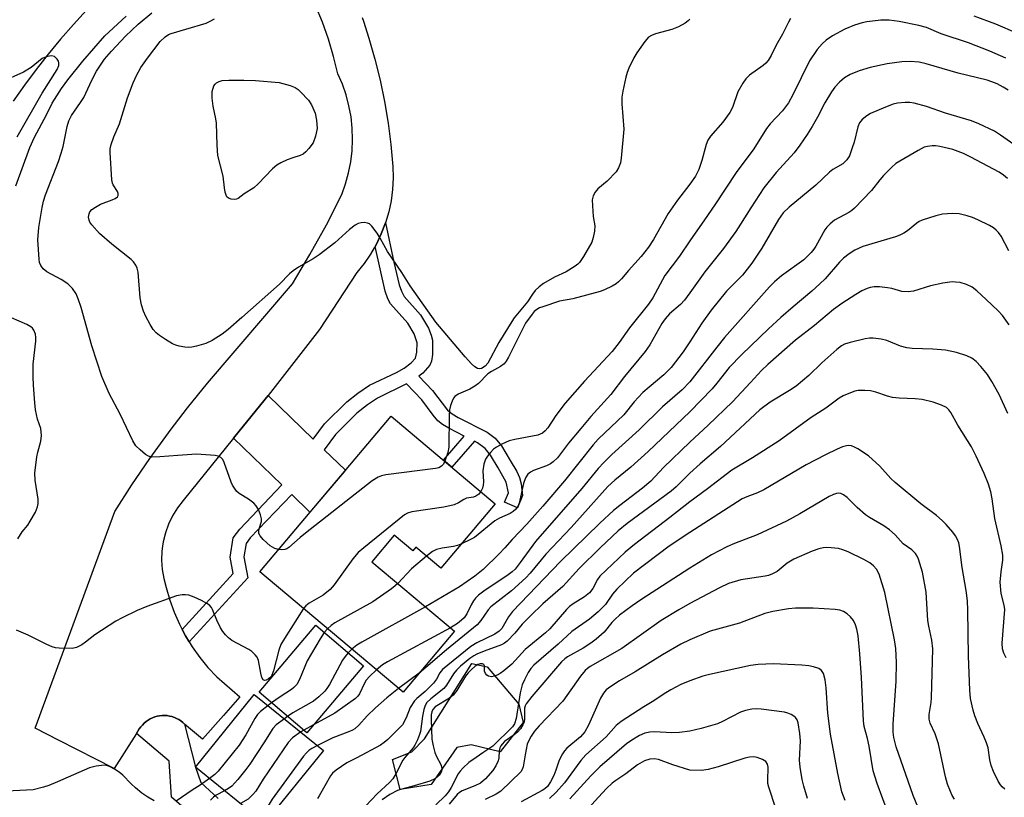
# Model space of a CAD drawing. Units: inches. Extents: x 1219766 to 1225766, y 517457 to 521458.
# Drawn here: x 1220833 to 1221078, y 518499 to 518693 of the extents above; entities that cross this region are included whole.
import ezdxf

# ---------------------------------------------------------------- set-up
doc = ezdxf.new("R2010")
doc.units = ezdxf.units.IN
doc.header["$MEASUREMENT"] = 0
for name, color, linetype in [('BLDG-Footprint', 5, 'Continuous'), ('CULTRL-Pad', 6, 'Continuous'), ('TRANS-Non Street Sidewalk', 7, 'Continuous'), ('TRANS-Road', 130, 'Continuous'), ('Undefined', 1, 'Continuous')]:
    doc.layers.add(name, color=color, linetype=linetype)

msp = doc.modelspace()

# ---------------------------------------------------------------- linework, layer by layer
at = {"layer": 'BLDG-Footprint'}
for points, elevation in [([(1220951.48, 518572.21), (1220937.95, 518556.15), (1220931.72, 518561.4), (1220930.95, 518560.49), (1220926.37, 518564.35), (1220920.8, 518557.74), (1220941.37, 518540.41), (1220928.56, 518525.22), (1220892.89, 518555.27), (1220925.56, 518594.05)], 315.48), ([(1220918.73, 518531.81), (1220904.57, 518515.12), (1220892.67, 518525.22), (1220906.83, 518541.91)], 314.07), ([(1220908.72, 518510.76), (1220894.05, 518492.65), (1220876.82, 518506.6), (1220891.5, 518524.71)], 312.02)]:
    msp.add_lwpolyline(points, close=True, dxfattribs=dict(at, elevation=elevation))
at = {"layer": 'CULTRL-Pad'}
msp.add_lwpolyline([(1220958.45, 518517.73), (1220952.73, 518510.43), (1220945.55, 518512.17), (1220941.91, 518511.43), (1220935.52, 518502.28), (1220927.85, 518500.97), (1220925.89, 518508.46), (1220930.76, 518510.42), (1220933.91, 518513.63), (1220945.7, 518532.36), (1220949.53, 518531.59), (1220957.4, 518522.27)], close=True, dxfattribs=at)
at = {"layer": 'TRANS-Non Street Sidewalk'}
msp.add_lwpolyline([(1220875.26, 518537.79), (1220874.33, 518539.31), (1220873.5, 518540.9), (1220886.23, 518554.81), (1220885.47, 518558.89), (1220886.24, 518563.69), (1220887.86, 518565.86), (1220898.37, 518576.88), (1220886.33, 518588.53), (1220894.18, 518598.21), (1220894.94, 518599.18), (1220906.17, 518588.31), (1220908.97, 518592.11), (1220914.54, 518597.61), (1220917.28, 518599.77), (1220920.22, 518601.76), (1220926.94, 518604.9), (1220928.86, 518605.95), (1220930.53, 518607.27), (1220931.61, 518608.5), (1220932.01, 518609.98), (1220932.03, 518612.31), (1220931.28, 518614.49), (1220929.7, 518617.15), (1220925.42, 518621.96), (1220924.76, 518623.23), (1220924.09, 518625.12), (1220921.57, 518636.28), (1220921.91, 518636.87), (1220923.13, 518639.46), (1220924.15, 518642.14), (1220926.26, 518632.39), (1220927.6, 518626.71), (1220928.15, 518625.12), (1220928.8, 518623.84), (1220932.88, 518619.26), (1220934.87, 518615.9), (1220935.59, 518614.19), (1220935.9, 518612.97), (1220935.92, 518609.37), (1220935.62, 518607.72), (1220935.2, 518606.69), (1220933.49, 518604.73), (1220932.46, 518603.94), (1220935.86, 518600.38), (1220939.58, 518595.53), (1220940.76, 518594.59), (1220942.27, 518593.68), (1220949.53, 518590.03), (1220951.5, 518588.57), (1220953.04, 518586.58), (1220955.23, 518582.95), (1220956.89, 518580.22), (1220957.59, 518578.75), (1220957.96, 518577.17), (1220958.32, 518574.22), (1220957.06, 518571.21), (1220953.83, 518572.55), (1220954.82, 518574.92), (1220954.24, 518577.59), (1220952.25, 518581.13), (1220950.31, 518584.31), (1220949.04, 518585.96), (1220947.11, 518587.4), (1220946.33, 518587.79), (1220940.73, 518581.27), (1220938.62, 518583.04), (1220943.8, 518589.06), (1220939.91, 518591.02), (1220938.41, 518591.92), (1220937.23, 518592.85), (1220936.02, 518594.25), (1220933.19, 518598.1), (1220929.44, 518602.04), (1220922.18, 518598.51), (1220919.66, 518596.81), (1220917, 518594.73), (1220911.72, 518589.48), (1220908.91, 518585.66), (1220914.19, 518580.55), (1220905.37, 518570.09), (1220900.81, 518574.52), (1220890.46, 518563.66), (1220889.46, 518562.33), (1220888.92, 518558.93), (1220889.88, 518553.76)], close=True, dxfattribs=at)
msp.add_lwpolyline([(1220874, 518496.38), (1220870.88, 518499.06), (1220870.31, 518508.04), (1220862.16, 518514.97), (1220862.86, 518516.09), (1220863.22, 518516.6), (1220863.62, 518517.07), (1220864.05, 518517.51), (1220864.53, 518517.92), (1220865.03, 518518.28), (1220865.57, 518518.59), (1220866.13, 518518.86), (1220866.71, 518519.08), (1220867.31, 518519.25), (1220867.92, 518519.37), (1220868.54, 518519.43), (1220869.15, 518519.44), (1220869.77, 518519.4), (1220870.39, 518519.31), (1220870.99, 518519.16), (1220871.58, 518518.96), (1220872.15, 518518.71), (1220872.7, 518518.42), (1220873.22, 518518.08), (1220873.7, 518517.69), (1220874.15, 518517.31), (1220876.82, 518506.6), (1220878.17, 518502.71), (1220882.51, 518498.78)], dxfattribs=at)
at = {"layer": 'TRANS-Road'}
for points in [[(1220918.35, 518693.35), (1220918.67, 518692.38), (1220920.05, 518688.2), (1220921.55, 518682.98), (1220922.85, 518677.71), (1220923.95, 518672.39), (1220924.84, 518667.03), (1220925.53, 518661.65), (1220926.01, 518656.24), (1220926.08, 518653.38), (1220925.93, 518650.52), (1220925.56, 518647.68), (1220924.97, 518644.88), (1220924.15, 518642.14), (1220923.13, 518639.46), (1220921.91, 518636.87), (1220921.57, 518636.28), (1220921.36, 518635.92), (1220920.48, 518634.39), (1220918.87, 518632.03), (1220917.07, 518629.8), (1220907.77, 518615.6), (1220894.94, 518599.18), (1220894.18, 518598.21), (1220886.33, 518588.53), (1220873.74, 518572.99), (1220872.33, 518571.16), (1220871.12, 518569.2), (1220870.12, 518567.12), (1220869.34, 518564.95), (1220868.79, 518562.71), (1220868.64, 518561.64), (1220868.47, 518560.42), (1220868.39, 518558.12), (1220868.55, 518555.82), (1220868.94, 518553.54), (1220869.57, 518551.32), (1220870.45, 518548.2), (1220871.54, 518545.15), (1220872.83, 518542.18), (1220873.5, 518540.9), (1220874.33, 518539.31), (1220875.26, 518537.79), (1220876.02, 518536.54), (1220877.9, 518533.9), (1220879.96, 518531.4), (1220882.18, 518529.04), (1220887.87, 518524.09), (1220883.8, 518519.44), (1220878.61, 518513.51), (1220874.15, 518517.31), (1220873.7, 518517.69), (1220873.22, 518518.08), (1220872.7, 518518.42), (1220872.15, 518518.71), (1220871.58, 518518.96), (1220870.99, 518519.16), (1220870.39, 518519.31), (1220869.77, 518519.4), (1220869.15, 518519.44), (1220868.54, 518519.43), (1220867.92, 518519.37), (1220867.31, 518519.25), (1220866.71, 518519.08), (1220866.13, 518518.86), (1220865.57, 518518.59), (1220865.03, 518518.28), (1220864.53, 518517.92), (1220864.05, 518517.51), (1220863.62, 518517.07), (1220863.22, 518516.6), (1220862.86, 518516.09), (1220862.16, 518514.97), (1220856.63, 518506.25), (1220842.93, 518513.24), (1220836.88, 518516.32), (1220856.72, 518570.3), (1220861, 518576.93), (1220865.46, 518583.45), (1220870.09, 518589.85), (1220870.55, 518590.44), (1220874.89, 518596.11), (1220879.86, 518602.25), (1220901.04, 518626.98), (1220905.36, 518634.27), (1220909.45, 518641.7), (1220913.28, 518649.26), (1220914.24, 518651.9), (1220914.99, 518654.61), (1220915.53, 518657.36), (1220915.87, 518660.15), (1220915.99, 518662.96), (1220915.9, 518665.77), (1220915.59, 518668.56), (1220915.08, 518671.32), (1220914.36, 518674.03), (1220913.43, 518676.68), (1220912.3, 518679.26), (1220911.22, 518683.62), (1220909.94, 518687.93), (1220908.46, 518692.17), (1220906.77, 518696.34)], [(1220849.72, 518695.17), (1220846.43, 518691.59), (1220843.23, 518687.93), (1220840.14, 518684.18), (1220837.14, 518680.35), (1220834.24, 518676.44), (1220831.45, 518672.46)]]:
    msp.add_lwpolyline(points, dxfattribs=at)
at = {"layer": 'Undefined'}
for p, q in [((1220909.75, 518541.07, 314), (1220908.92, 518540.13, 314)), ((1220915.83, 518535.94, 312), (1220914.91, 518535.05, 312)), ((1220932.58, 518529.98, 308), (1220927.41, 518526.19, 308)), ((1220895.79, 518522.58, 314), (1220894.94, 518521.93, 314)), ((1220899.76, 518519.21, 312), (1220898.98, 518518.65, 312)), ((1220906.25, 518517.11, 310), (1220903.8, 518515.78, 310)), ((1220903.8, 518515.78, 310), (1220903.06, 518515.35, 310))]:
    msp.add_line(p, q, dxfattribs=at)
for points, elevation in [([(1220832.14, 518651.41), (1220835.56, 518660.95), (1220836.73, 518663.49), (1220839.77, 518669.06), (1220841.19, 518672.02), (1220843.48, 518675.63), (1220845.02, 518677.79), (1220848.82, 518682.49), (1220854.23, 518688.77), (1220859.62, 518693.64)], 316), ([(1220897.55, 518560.81), (1220896.64, 518561.06), (1220895.44, 518561.74), (1220893.67, 518563.26), (1220892.92, 518564.17), (1220892.66, 518564.75), (1220892.61, 518565.44), (1220892.77, 518566.17), (1220893.3, 518567.74), (1220893.33, 518568.42), (1220893.06, 518569.47), (1220892.51, 518570.76), (1220891.94, 518571.71), (1220891.36, 518572.32), (1220890.02, 518573.36), (1220887.7, 518574.78), (1220887.08, 518575.36), (1220886.54, 518576.05), (1220886.07, 518576.8), (1220885.73, 518577.59), (1220884.03, 518582.5), (1220883.63, 518583.22), (1220883.15, 518583.7), (1220882.52, 518584.04), (1220881.71, 518584.22), (1220877.1, 518584.52), (1220872.41, 518584.25), (1220867.99, 518583.85), (1220865.95, 518583.83), (1220865.15, 518584.05), (1220864.42, 518584.49), (1220863.06, 518585.6), (1220862.01, 518586.61), (1220861.23, 518587.85), (1220858.08, 518594.48), (1220855.35, 518599.66), (1220853.53, 518603.92), (1220851.05, 518611.52), (1220848.36, 518621.09), (1220847.65, 518623.21), (1220847.11, 518624.48), (1220846.18, 518625.81), (1220845.04, 518626.97), (1220843.39, 518628.02), (1220839.79, 518630), (1220838.92, 518630.7), (1220838.29, 518631.54), (1220838.03, 518632.29), (1220837.89, 518633.16), (1220837.62, 518637.94), (1220837.85, 518641.01), (1220838.65, 518646), (1220839.01, 518647.59), (1220839.52, 518649.19), (1220842.71, 518657.49), (1220843.42, 518659.55), (1220843.87, 518661.22), (1220844.88, 518666.21), (1220845.26, 518667.57), (1220845.93, 518668.95), (1220848.24, 518672.13), (1220849.02, 518673.37), (1220851.01, 518677.68), (1220852.19, 518679.96), (1220854.19, 518682.91), (1220855.94, 518684.98), (1220859.41, 518688.65), (1220862.56, 518691.64), (1220866, 518694.52)], 318), ([(1221000, 518692.9), (1220999.57, 518692.47), (1220998.81, 518691.9), (1220997.15, 518690.98), (1220995.5, 518690.37), (1220991.46, 518689.28), (1220990.41, 518688.86), (1220989.69, 518688.43), (1220988.74, 518687.39), (1220986.74, 518684.53), (1220986.04, 518683.27), (1220984.8, 518680.69), (1220984.38, 518679.61), (1220984.07, 518678.46), (1220983.26, 518674.97), (1220983.03, 518673.51), (1220983.05, 518671.81), (1220983.52, 518665.53), (1220982.9, 518658.29), (1220982.71, 518657.16), (1220982.24, 518655.85), (1220981.59, 518654.91), (1220979.42, 518652.57), (1220977.05, 518650.66), (1220976.39, 518649.85), (1220975.9, 518648.94), (1220975.69, 518647.87), (1220975.71, 518646.41), (1220975.89, 518643.76), (1220976.33, 518641.46), (1220976.27, 518640.14), (1220975.92, 518638.48), (1220975.55, 518637.4), (1220973.49, 518633.77), (1220972.51, 518632.3), (1220972.11, 518631.89), (1220971.41, 518631.34), (1220969.14, 518629.93), (1220966.3, 518628.6), (1220963.57, 518627.06), (1220962.42, 518626.25), (1220961.45, 518625.28), (1220960.76, 518624.41), (1220959.52, 518622.52), (1220956.26, 518618.52), (1220955.61, 518617.62), (1220952.41, 518612.39), (1220949.65, 518607.2), (1220949.01, 518606.46), (1220948.11, 518605.88), (1220947.51, 518605.78), (1220947.08, 518605.9), (1220946.44, 518606.33), (1220945.62, 518607.09), (1220944.05, 518608.78), (1220936.71, 518617.45), (1220930.32, 518626.5), (1220928.28, 518629.84), (1220924.68, 518635.06), (1220922.88, 518638.37), (1220922.12, 518639.58), (1220920.75, 518641.37), (1220920.16, 518641.91), (1220919.71, 518642.13), (1220918.94, 518642.25), (1220918.15, 518642.21), (1220917.37, 518641.99), (1220916.63, 518641.57), (1220915.25, 518640.51), (1220911.55, 518637.17), (1220907.62, 518634.17), (1220906.17, 518633.19), (1220902.54, 518631.16), (1220901.15, 518630.19), (1220900.3, 518629.47), (1220897.74, 518626.93), (1220888.43, 518618.57), (1220884.95, 518615.6), (1220883.49, 518614.46), (1220880.97, 518612.9), (1220879.4, 518612.09), (1220877.11, 518611.44), (1220875.95, 518611.21), (1220875.07, 518611.12), (1220874.21, 518611.18), (1220872.79, 518611.45), (1220871.96, 518611.68), (1220871.15, 518612.03), (1220869.35, 518613.08), (1220867.86, 518614.07), (1220867.04, 518614.81), (1220866.33, 518615.64), (1220865.54, 518616.82), (1220864.44, 518618.84), (1220863.89, 518620.16), (1220863.36, 518621.77), (1220863.06, 518623.49), (1220862.57, 518629.87), (1220862.34, 518630.91), (1220862, 518631.62), (1220861.37, 518632.49), (1220860.79, 518633.08), (1220856.03, 518636.86), (1220852.96, 518639.55), (1220851.05, 518641.65), (1220850.57, 518642.33), (1220850.35, 518642.81), (1220850.23, 518643.62), (1220850.33, 518644.42), (1220850.53, 518644.9), (1220851.04, 518645.48), (1220851.94, 518646.11), (1220853.17, 518646.8), (1220856.13, 518647.88), (1220856.88, 518648.22), (1220857.42, 518648.66), (1220857.62, 518649.02), (1220857.62, 518649.48), (1220857.46, 518649.97), (1220856.33, 518651.64), (1220856.16, 518652.06), (1220855.98, 518652.91), (1220855.56, 518659.73), (1220855.6, 518660.61), (1220855.85, 518661.72), (1220856.51, 518663.64), (1220857.95, 518666.86), (1220859.9, 518673.3), (1220861.36, 518677.06), (1220862.16, 518678.91), (1220863.27, 518680.9), (1220864.88, 518683.19), (1220868.08, 518687.31), (1220869.29, 518688.55), (1220870.09, 518689.07), (1220870.83, 518689.37), (1220874.47, 518690.38), (1220879.48, 518691.95), (1220880.54, 518692.42), (1220881.56, 518693)], 320), ([(1221025.06, 518693.12), (1221024.52, 518692.17), (1221023.07, 518689.17), (1221021.52, 518686.42), (1221020.22, 518683.84), (1221019.45, 518682.63), (1221018.87, 518681.98), (1221018.21, 518681.4), (1221014.85, 518678.98), (1221013.94, 518678.05), (1221013.14, 518676.96), (1221011.92, 518674.79), (1221010.57, 518670.9), (1221009.98, 518669.63), (1221008.22, 518667.28), (1221005.15, 518663.74), (1221004.48, 518662.8), (1221004.05, 518661.72), (1221002.97, 518657.69), (1221002.25, 518655.44), (1221001.41, 518653.8), (1221000, 518651.77)], 318), ([(1221081.62, 518689.33), (1221076.16, 518691.68), (1221070.79, 518693.64)], 318), ([(1221078.66, 518683.2), (1221074.67, 518684.94), (1221069.42, 518686.99), (1221062.6, 518689.24), (1221058.95, 518690.82), (1221057.04, 518691.33), (1221052.09, 518692.36), (1221049.61, 518692.66), (1221047.59, 518692.66), (1221044.03, 518692.26), (1221042.9, 518691.99), (1221040.97, 518691.38), (1221038.56, 518690.46), (1221035.53, 518688.79), (1221033.95, 518687.68), (1221032.9, 518686.8), (1221031.7, 518685.37), (1221029.82, 518682.53), (1221025.64, 518674.05), (1221024.54, 518672.06), (1221023.04, 518670.08), (1221020.01, 518666.84), (1221019.07, 518665.71), (1221015.95, 518660.6), (1221011.55, 518654.72), (1221006.23, 518646.64), (1221003.6, 518642.96), (1221000, 518637.66)], 316), ([(1220832.47, 518663.63), (1220838.63, 518674.48), (1220842.38, 518680.39), (1220842.77, 518681.34), (1220842.84, 518682.03), (1220842.7, 518682.49), (1220842.43, 518682.91), (1220841.69, 518683.59), (1220840.98, 518683.77), (1220840.45, 518683.73), (1220839.64, 518683.55), (1220838.65, 518683.08), (1220835.88, 518680.84), (1220833.98, 518679.75), (1220828.46, 518677.23)], 314), ([(1221079.23, 518675.19), (1221078.04, 518675.97), (1221076.52, 518676.77), (1221075.2, 518677.34), (1221074.07, 518677.69), (1221066.82, 518679.47), (1221058.85, 518681.78), (1221057.14, 518682.17), (1221054.82, 518682.4), (1221052.81, 518682.26), (1221049.1, 518681.79), (1221044.88, 518680.87), (1221042.19, 518680.04), (1221039.9, 518679.09), (1221038.49, 518678.28), (1221037.23, 518677.19), (1221036.08, 518675.96), (1221035.23, 518674.81), (1221033.6, 518672.04), (1221031.74, 518668.46), (1221030.43, 518666.19), (1221029.22, 518664.19), (1221027.37, 518661.53), (1221025.96, 518659.65), (1221021.51, 518654.75), (1221018.39, 518650.87), (1221015.16, 518645.95), (1221012.62, 518641.81), (1221011.44, 518640.02), (1221008.39, 518635.81), (1221003.71, 518630), (1221000, 518624.74)], 314), ([(1221083.42, 518659.75), (1221077.38, 518664.03), (1221075.88, 518664.99), (1221072, 518666.84), (1221070.15, 518667.61), (1221063.69, 518669.48), (1221058.93, 518671.19), (1221055.88, 518671.98), (1221054.77, 518672.15), (1221053.65, 518672.15), (1221051.7, 518671.95), (1221050.61, 518671.72), (1221048.73, 518671.01), (1221045.02, 518669.44), (1221044.03, 518668.83), (1221042.91, 518667.92), (1221042.25, 518667.06), (1221041.79, 518666.1), (1221040.87, 518662.26), (1221040.43, 518660.83), (1221039.71, 518658.88), (1221039.12, 518657.88), (1221038.09, 518656.86), (1221035.6, 518655.42), (1221034.75, 518654.81), (1221031.34, 518651.52), (1221024.7, 518646.06), (1221023.23, 518644.65), (1221022.08, 518643.04), (1221017.91, 518635.88), (1221015.42, 518632.12), (1221013.08, 518629.16), (1221009.11, 518625.16), (1221005.26, 518620.44), (1221002.94, 518617.15), (1221000, 518612.49)], 312), ([(1221079.08, 518653.21), (1221078.13, 518654.03), (1221076.99, 518654.77), (1221069.95, 518658.54), (1221068.11, 518659.43), (1221065.49, 518660.43), (1221062.27, 518661.23), (1221061.15, 518661.38), (1221060.31, 518661.37), (1221059.19, 518661.22), (1221058.38, 518660.99), (1221056.83, 518660.19), (1221051.29, 518656.93), (1221050.2, 518656), (1221048.21, 518653.97), (1221047.28, 518652.89), (1221045.24, 518650.21), (1221040.96, 518645.79), (1221040.3, 518645.22), (1221039.56, 518644.75), (1221035.98, 518642.83), (1221034.9, 518641.96), (1221034.14, 518641.13), (1221033.64, 518640.43), (1221031.34, 518636.35), (1221030.86, 518635.62), (1221030.16, 518634.76), (1221028.39, 518632.99), (1221022.78, 518628.93), (1221021.06, 518627.48), (1221019.83, 518626.26), (1221008.62, 518613.58), (1221006.7, 518611.22), (1221000, 518602.58)], 310), ([(1221000, 518651.77), (1220996.93, 518647.83), (1220994.55, 518644.54), (1220990.92, 518638.04), (1220989.67, 518636.1), (1220987.85, 518633.76), (1220984.73, 518630.31), (1220982.98, 518628.23), (1220982.22, 518627.45), (1220981.63, 518626.99), (1220980.61, 518626.39), (1220978.75, 518625.5), (1220977.65, 518625.07), (1220970.85, 518623.28), (1220967.49, 518622.66), (1220963.35, 518621.28), (1220962.55, 518620.96), (1220961.83, 518620.56), (1220961.22, 518620.06), (1220960.68, 518619.43), (1220959.08, 518617.15), (1220954.78, 518608.7), (1220954.2, 518607.7), (1220953.7, 518607.06), (1220952.83, 518606.4), (1220950.55, 518605.15), (1220949.7, 518604.59), (1220947.3, 518602.17), (1220946.4, 518601.45), (1220945.15, 518600.77), (1220942.25, 518599.48), (1220941.44, 518598.91), (1220941.13, 518598.49), (1220940.77, 518597.76), (1220940.39, 518596.7), (1220940.11, 518595.61), (1220940, 518594.13), (1220939.98, 518586.31), (1220939.72, 518584.95), (1220938.95, 518582.77)], 318), ([(1221079.41, 518635.18), (1221077.53, 518638.85), (1221076.87, 518639.76), (1221076.3, 518640.38), (1221075.63, 518640.91), (1221074.62, 518641.48), (1221071.73, 518642.94), (1221070.39, 518643.53), (1221069.02, 518643.94), (1221067.05, 518644.38), (1221065.38, 518644.52), (1221062.91, 518644.31), (1221061.22, 518643.88), (1221057.88, 518642.85), (1221057.13, 518642.52), (1221056.5, 518642.13), (1221054.2, 518640.22), (1221053.28, 518639.61), (1221052.3, 518639.1), (1221051.18, 518638.7), (1221043.1, 518636.32), (1221041.11, 518635.38), (1221039.68, 518634.48), (1221038.29, 518633.36), (1221037.23, 518632.38), (1221033.66, 518628.26), (1221032.39, 518626.99), (1221030.4, 518625.19), (1221025.69, 518621.27), (1221022.61, 518618.56), (1221019.59, 518615.76), (1221012.96, 518609.41), (1221009.79, 518606.15), (1221006.69, 518602.2), (1221005.55, 518600.85), (1221000, 518595.13)], 308), ([(1221000, 518637.66), (1220997.43, 518633.86), (1220993.78, 518629.02), (1220990.73, 518623.52), (1220989.65, 518621.89), (1220984.93, 518616.05), (1220982.34, 518612.35), (1220980.6, 518610.15), (1220973.72, 518602.75), (1220968.92, 518597.24), (1220966.63, 518594.19), (1220964.59, 518591.14), (1220963.97, 518590.33), (1220963.31, 518589.79), (1220962.08, 518589.31), (1220956.41, 518588.23), (1220955.01, 518587.85), (1220953.13, 518587.01), (1220951.83, 518586.32), (1220951.11, 518585.83), (1220950.3, 518584.99), (1220949.58, 518584.05), (1220949.12, 518583.3), (1220948.66, 518582.03), (1220948.41, 518580.41), (1220948.57, 518577.66), (1220948.53, 518576.85), (1220948.34, 518576.1), (1220947.91, 518575.22)], 316), ([(1221079.51, 518616.78), (1221077.85, 518619.08), (1221076.75, 518620.24), (1221073.81, 518623.08), (1221071.46, 518625.23), (1221070.34, 518626.11), (1221068.93, 518626.85), (1221067.31, 518627.27), (1221066.16, 518627.43), (1221065.29, 518627.44), (1221063.02, 518627.11), (1221059.91, 518626.51), (1221055.7, 518625.17), (1221054.35, 518624.96), (1221052.8, 518625.07), (1221050.26, 518625.8), (1221049.19, 518626.02), (1221047.24, 518626.25), (1221045.88, 518626.26), (1221044.88, 518626.06), (1221044.11, 518625.8), (1221042.84, 518625.2), (1221041.31, 518624.35), (1221037.84, 518622.1), (1221035.79, 518620.59), (1221031, 518616.6), (1221026.33, 518612.95), (1221019.37, 518606.92), (1221017.8, 518605.41), (1221015.13, 518602.41), (1221010.58, 518597.59), (1221004.58, 518591.75), (1221000, 518587.5)], 306), ([(1221000, 518624.74), (1220998.66, 518622.93), (1220997.67, 518621.8), (1220994.92, 518619.52), (1220993.81, 518618.3), (1220993.02, 518617.12), (1220989.99, 518611.79), (1220988.86, 518610.09), (1220983.71, 518603.9), (1220980.27, 518599.37), (1220975.32, 518593.92), (1220972.85, 518590.9), (1220969.78, 518587.31), (1220967, 518583.6), (1220965.97, 518582.6), (1220965.28, 518582.12), (1220964.25, 518581.66), (1220961.05, 518580.47), (1220960.29, 518580.08), (1220959.64, 518579.56), (1220959.06, 518578.62), (1220958.55, 518577.26), (1220957.48, 518572.31), (1220957.13, 518571.52), (1220956.6, 518570.84), (1220955.96, 518570.23), (1220955.24, 518569.75), (1220952.6, 518568.62), (1220951.44, 518567.92), (1220946.38, 518563.82), (1220945.53, 518563.33), (1220942.98, 518562.12)], 314), ([(1220832.57, 518563.46), (1220833.67, 518565.19), (1220835.08, 518566.89), (1220835.71, 518567.85), (1220836.96, 518570.12), (1220837.5, 518571.43), (1220837.65, 518572.23), (1220837.65, 518573.35), (1220836.9, 518578.03), (1220836.84, 518579.79), (1220837.3, 518583.9), (1220837.54, 518585.03), (1220838.34, 518587.81), (1220838.46, 518589.23), (1220838.33, 518590.93), (1220837.47, 518593.26), (1220837.01, 518595.55), (1220836.8, 518597.3), (1220836.47, 518601.75), (1220836.41, 518603.78), (1220836.45, 518606.95), (1220837.06, 518612.72), (1220837.09, 518613.58), (1220837, 518614.44), (1220836.58, 518615.46), (1220836.26, 518615.91), (1220835.86, 518616.28), (1220834.86, 518616.84), (1220831.06, 518618.49)], 316), ([(1221000, 518612.49), (1220998.33, 518610.06), (1220995.36, 518606.14), (1220993.49, 518604.28), (1220989.83, 518601.26), (1220988.31, 518599.9), (1220986.14, 518597.58), (1220983.53, 518594.34), (1220977.15, 518588.31), (1220975.91, 518586.88), (1220968.72, 518577.89), (1220963.39, 518571.61), (1220959.37, 518567.11), (1220955.71, 518563.26), (1220953.9, 518561.18), (1220952.48, 518559.7), (1220948.5, 518555.79), (1220946.43, 518554.12), (1220942.62, 518551.52), (1220934.13, 518546.51)], 312), ([(1221079.21, 518594.71), (1221077.06, 518599.44), (1221075.19, 518602.67), (1221074.12, 518604.37), (1221072.48, 518606.4), (1221071.28, 518607.66), (1221070.2, 518608.43), (1221068.98, 518609.02), (1221066.36, 518609.89), (1221063.67, 518610.42), (1221060.51, 518610.67), (1221055.36, 518610.88), (1221054.01, 518611.04), (1221052.47, 518611.48), (1221049.02, 518612.85), (1221047.62, 518613.17), (1221045.62, 518613.45), (1221044.76, 518613.48), (1221043.61, 518613.31), (1221039.89, 518612.37), (1221038.49, 518611.92), (1221037.73, 518611.51), (1221036.59, 518610.61), (1221032.87, 518607.32), (1221029.6, 518604.13), (1221026.45, 518601.52), (1221024.83, 518600.39), (1221019.99, 518597.47), (1221017.44, 518595.56), (1221007.64, 518586.47), (1221002.54, 518582.14), (1221000, 518579.78)], 304), ([(1221000, 518602.58), (1220998.11, 518600.56), (1220993.16, 518596.34), (1220987.4, 518590.58), (1220980.56, 518584.47), (1220978.52, 518582.48), (1220977.16, 518580.96), (1220973.05, 518575.99), (1220961.54, 518562.82), (1220957.72, 518557.54), (1220956.45, 518555.93), (1220955.71, 518555.23), (1220954.69, 518554.45), (1220948.65, 518550.42), (1220947.31, 518549.39), (1220946.56, 518548.65), (1220946.06, 518547.99), (1220945.51, 518547.03), (1220944.41, 518544.77), (1220943.73, 518543.81), (1220943.1, 518543.19), (1220942.1, 518542.38), (1220940.33, 518541.29)], 310), ([(1221078.77, 518533.84), (1221078.17, 518534.98), (1221077.88, 518536.07), (1221077.81, 518537.46), (1221078.41, 518545.81), (1221078.26, 518546.95), (1221077.55, 518549.84), (1221077.3, 518552.64), (1221077.49, 518555.27), (1221077.93, 518558.1), (1221077.95, 518559.41), (1221077.54, 518561.71), (1221075.94, 518568.52), (1221075.31, 518573.38), (1221074.96, 518575.12), (1221074.36, 518577.11), (1221073.28, 518579.75), (1221071.33, 518584.01), (1221070.15, 518586.36), (1221066.75, 518591.75), (1221065.01, 518594.95), (1221064.49, 518595.59), (1221063.88, 518596.13), (1221062.69, 518596.77), (1221060.61, 518597.53), (1221057.83, 518598.13), (1221056.08, 518598.3), (1221052.08, 518598.47), (1221050.45, 518598.7), (1221049.2, 518599.03), (1221046.31, 518600.03), (1221044.96, 518600.31), (1221043.57, 518600.41), (1221041.89, 518600.37), (1221041.07, 518600.22), (1221040.01, 518599.86), (1221038.2, 518599.08), (1221037.21, 518598.53), (1221033.82, 518596.01), (1221030.17, 518593.64), (1221022.27, 518587.87), (1221015.59, 518583.61), (1221010.46, 518580.59), (1221004.42, 518575.93), (1221000, 518572.67)], 302), ([(1221000, 518595.13), (1220989.61, 518585.24), (1220985.28, 518581.31), (1220981.32, 518578.03), (1220979.59, 518576.49), (1220970.43, 518566.29), (1220964.1, 518559.65), (1220960.2, 518554.9), (1220959.11, 518553.74), (1220955.52, 518550.46), (1220950.43, 518546.49), (1220949.77, 518545.75), (1220947.95, 518543.11), (1220946.99, 518542.04), (1220939.36, 518535.82), (1220934.26, 518531.36), (1220932.58, 518529.98)], 308), ([(1221000, 518587.5), (1220993.38, 518581.22), (1220990.24, 518577.82), (1220988.21, 518576.11), (1220982.52, 518571.78), (1220980.94, 518570.48), (1220977.58, 518567.37), (1220967.79, 518557.81), (1220955.83, 518545.35), (1220954.79, 518543.99), (1220953.14, 518541.13), (1220952.51, 518540.41), (1220951.38, 518539.68), (1220946.91, 518537.52), (1220945.39, 518536.65), (1220938.34, 518530.88), (1220937.67, 518530.11), (1220936.86, 518528.47), (1220936.15, 518527.5), (1220934.06, 518525.43), (1220931.94, 518523.71), (1220931.37, 518523.13), (1220930.36, 518521.45), (1220929.33, 518518.88), (1220928.4, 518517.15), (1220927.45, 518516.08), (1220924.73, 518513.47), (1220923.86, 518512.71), (1220922.91, 518512.07), (1220917.07, 518508.9), (1220914.58, 518507.65), (1220911.88, 518505.86), (1220911.01, 518505.1), (1220910.5, 518504.42), (1220907.69, 518499.42), (1220907.26, 518498.77)], 306), ([(1221078.4, 518501.08), (1221077.75, 518501.66), (1221077.32, 518502.18), (1221076.78, 518503.08), (1221075.58, 518505.45), (1221075.02, 518507), (1221074.68, 518508.37), (1221074.26, 518511.38), (1221073.91, 518512.61), (1221073.31, 518514.07), (1221071.69, 518517.44), (1221070.95, 518519.36), (1221070.52, 518520.77), (1221069.92, 518523.66), (1221069.72, 518525.78), (1221069.39, 518534.26), (1221069.26, 518545.68), (1221069.14, 518548.01), (1221068.83, 518550.57), (1221067.83, 518556.34), (1221067.12, 518561.58), (1221066.94, 518562.43), (1221066.55, 518563.49), (1221066.13, 518564.23), (1221065.46, 518565.12), (1221063.8, 518567.05), (1221062.84, 518568.02), (1221061.41, 518569.25), (1221057.51, 518572.17), (1221051.09, 518577.49), (1221050.05, 518578.49), (1221047.29, 518581.55), (1221044.51, 518584.11), (1221041.79, 518585.9), (1221041.03, 518586.33), (1221040.24, 518586.64), (1221039.54, 518586.72), (1221039.03, 518586.66), (1221037.99, 518586.35), (1221036.69, 518585.83), (1221033.76, 518584.4), (1221028.94, 518581.87), (1221018.39, 518575.65), (1221016.82, 518574.92), (1221014.17, 518573.95), (1221013.02, 518573.4), (1221000, 518565.03)], 300), ([(1220938.95, 518582.77), (1220938.61, 518582.09), (1220938.1, 518581.53), (1220937.42, 518581.17), (1220936.63, 518580.94), (1220924.29, 518579.36), (1220923.14, 518579.14), (1220922.34, 518578.84), (1220920.89, 518577.86), (1220904.25, 518564.9), (1220902.88, 518563.77), (1220900.1, 518561.26), (1220899.64, 518560.97), (1220899.13, 518560.79), (1220898.3, 518560.73), (1220897.55, 518560.81)], 318), ([(1221000, 518579.78), (1220996.54, 518576.37), (1220995.31, 518575.29), (1220984.34, 518567.25), (1220982.12, 518565.41), (1220977.68, 518561.21), (1220972.45, 518556.08), (1220968.36, 518551.59), (1220963.38, 518547.28), (1220960.31, 518544.31), (1220958.25, 518542.2), (1220956.42, 518539.96), (1220954.44, 518537.94), (1220953.78, 518537.43), (1220953.05, 518537.05), (1220948.78, 518535.48), (1220946.9, 518534.72), (1220946.14, 518534.3), (1220945.19, 518533.62), (1220942.89, 518531.76), (1220941.82, 518530.75), (1220941.09, 518529.82), (1220939.4, 518527.03), (1220938.7, 518526.18), (1220935.45, 518523.61), (1220934.51, 518522.64), (1220934.07, 518521.92), (1220933.7, 518520.9), (1220933.39, 518519.31), (1220932.89, 518515.48), (1220932.67, 518514.68), (1220932.14, 518513.34), (1220931.51, 518512.06), (1220931.07, 518511.35), (1220928.99, 518508.94), (1220928.5, 518508.28), (1220926.75, 518504.87), (1220926.04, 518503.69), (1220925.16, 518502.71), (1220922.06, 518499.89), (1220916.43, 518493.93)], 304), ([(1220947.91, 518575.22), (1220947.43, 518574.61), (1220946.67, 518574.05), (1220946.1, 518573.86), (1220944.38, 518573.58), (1220943.68, 518573.24), (1220942.34, 518572.39), (1220941.29, 518571.96), (1220938.69, 518571.36), (1220930.74, 518570.16), (1220929.63, 518569.84), (1220928.88, 518569.41), (1220918.74, 518561.23), (1220917.4, 518560.07), (1220916.08, 518558.48), (1220911.37, 518551.97), (1220910.41, 518550.86), (1220908.63, 518549.46), (1220905.13, 518547.44), (1220904.35, 518546.79), (1220903.77, 518546.11)], 316), ([(1221065.93, 518498.58), (1221065.34, 518499.53), (1221064.88, 518500.47), (1221064.19, 518502.32), (1221063.63, 518504.2), (1221061.89, 518512.37), (1221061.06, 518514.91), (1221059.84, 518517.55), (1221059.57, 518518.56), (1221059.6, 518519.72), (1221060.06, 518522.67), (1221060.16, 518523.84), (1221060.49, 518536.06), (1221060.25, 518538.19), (1221059.48, 518541.67), (1221059.25, 518543.07), (1221058.85, 518550.19), (1221057.97, 518555.11), (1221056.94, 518558.38), (1221056.6, 518559.16), (1221056.17, 518559.83), (1221055.27, 518560.74), (1221053.09, 518562.23), (1221051.11, 518564.42), (1221049.71, 518565.71), (1221048.28, 518566.7), (1221044.71, 518568.76), (1221043.75, 518569.4), (1221041.63, 518571.22), (1221039.16, 518573.72), (1221038.29, 518574.45), (1221037.58, 518574.73), (1221037.08, 518574.79), (1221036.55, 518574.74), (1221035.73, 518574.48), (1221034.66, 518573.98), (1221027.37, 518569.65), (1221024.02, 518567.88), (1221016.76, 518564.49), (1221011.07, 518562.32), (1221009.22, 518561.46), (1221005.38, 518559.43), (1221000, 518556.17)], 298), ([(1221000, 518572.67), (1220994.98, 518568.76), (1220986.17, 518562.08), (1220983.86, 518560.14), (1220977.59, 518554.12), (1220976.96, 518553.28), (1220975.83, 518551.06), (1220975, 518549.98), (1220973.73, 518548.97), (1220970.93, 518547.3), (1220970.03, 518546.63), (1220969.26, 518545.83), (1220965.12, 518541.05), (1220964, 518540.03), (1220958.96, 518535.91), (1220955.66, 518532.27), (1220953.69, 518530.58), (1220952.75, 518529.91), (1220952.03, 518529.52), (1220951.3, 518529.24), (1220950.58, 518529.11), (1220949.87, 518529.27), (1220949.45, 518529.53), (1220949.1, 518529.87), (1220948.83, 518530.49), (1220948.83, 518531.83), (1220948.66, 518532.12), (1220948.34, 518532.28), (1220947.74, 518532.33), (1220947.16, 518532.16), (1220946.4, 518531.68), (1220945.56, 518530.92), (1220944.78, 518530.09), (1220944.12, 518529.25), (1220941.92, 518525.69), (1220941.03, 518524.52), (1220940.11, 518523.8), (1220936.57, 518521.59), (1220935.94, 518520.96), (1220935.68, 518520.39), (1220935.56, 518519.58), (1220935.53, 518518.43), (1220935.71, 518513.55), (1220936.01, 518511.89), (1220936.45, 518510.26), (1220936.9, 518509.23), (1220937.95, 518507.22), (1220938.21, 518506.44), (1220938.24, 518505.99), (1220938.15, 518505.53), (1220937.72, 518504.69), (1220937.32, 518504.29), (1220936.6, 518503.77), (1220935.26, 518503.12), (1220931.35, 518501.88), (1220928.24, 518501.11), (1220927.19, 518500.76), (1220925.28, 518499.75), (1220923.32, 518498.45)], 302), ([(1221000, 518565.03), (1220994.8, 518561.6), (1220985.94, 518554.92), (1220981.77, 518550.95), (1220980.74, 518549.69), (1220978.99, 518547.12), (1220977.14, 518545.23), (1220974.97, 518543.47), (1220970.56, 518540.34), (1220967.21, 518537.25), (1220961.16, 518532.01), (1220960.39, 518531.11), (1220959.74, 518530.14), (1220958.79, 518528.36), (1220958.21, 518527.05), (1220957.72, 518525.09), (1220956.73, 518518.69), (1220956.32, 518517.39), (1220955.8, 518516.64), (1220950.94, 518511.83), (1220948.41, 518510.16), (1220946.8, 518508.95), (1220944.92, 518507.74), (1220943.5, 518506.41), (1220942.76, 518505.58), (1220942.27, 518504.9), (1220940.55, 518501.5), (1220939.88, 518500.43), (1220939.01, 518499.41), (1220936.72, 518497.17)], 300), ([(1220942.98, 518562.12), (1220942.14, 518561.81), (1220941.12, 518561.57), (1220938.29, 518561.12), (1220936.91, 518560.81), (1220935.91, 518560.28), (1220934.42, 518559.12)], 314), ([(1221058.11, 518493.46), (1221055.61, 518499.53), (1221051.37, 518511.64), (1221050.8, 518513.97), (1221050.66, 518515.33), (1221050.64, 518517.27), (1221051.36, 518528), (1221051.45, 518532.66), (1221051.33, 518536.11), (1221050.96, 518538.3), (1221048.56, 518550.12), (1221047.17, 518554.61), (1221046.47, 518555.87), (1221045.74, 518556.74), (1221044.83, 518557.45), (1221043.35, 518558.32), (1221039.38, 518560.21), (1221038.09, 518560.75), (1221036.97, 518561.02), (1221035.21, 518561.24), (1221034.04, 518561.32), (1221033.19, 518561.25), (1221032.1, 518560.96), (1221030.48, 518560.4), (1221025.87, 518558.42), (1221024.24, 518557.38), (1221021.71, 518555.34), (1221020.55, 518554.72), (1221019.56, 518554.35), (1221018.74, 518554.15), (1221012.7, 518553.23), (1221009.63, 518552.32), (1221007.34, 518551.28), (1221000, 518547.35)], 296), ([(1220934.42, 518559.12), (1220930.63, 518555.97), (1220927.23, 518552.32)], 314), ([(1221000, 518556.17), (1220987.74, 518548.23), (1220985.64, 518546.75), (1220982.49, 518544.41), (1220981.34, 518543.45), (1220980.59, 518542.63), (1220978.65, 518540.17), (1220976.67, 518538.42), (1220975.29, 518537.43), (1220973.42, 518536.24), (1220969.53, 518534.08), (1220968.85, 518533.59), (1220968.03, 518532.84), (1220960.59, 518524.15), (1220959.2, 518522.34), (1220958.96, 518521.85), (1220958.82, 518521.27), (1220958.83, 518518.64), (1220958.7, 518517.85), (1220958.41, 518517.1), (1220957.81, 518516.16), (1220957.07, 518515.32), (1220956.21, 518514.59), (1220953.84, 518512.93), (1220953.22, 518512.34), (1220952.9, 518511.9), (1220952.66, 518511.41), (1220952.45, 518510.62), (1220952.37, 518508.92), (1220952.23, 518508.11), (1220951.69, 518506.89), (1220950.94, 518505.75), (1220949.06, 518503.68), (1220947.82, 518502.61), (1220946.44, 518501.89), (1220943.28, 518500.7), (1220942.59, 518500.28), (1220942.01, 518499.77), (1220940.02, 518497.39)], 298), ([(1220927.23, 518552.32), (1220926.61, 518551.73), (1220925.67, 518551), (1220920.98, 518547.78), (1220911.55, 518542.53), (1220910.62, 518541.86), (1220909.75, 518541.07)], 314), ([(1220903.77, 518546.11), (1220899, 518538.62), (1220898.12, 518537.11), (1220897.62, 518535.74), (1220896.29, 518530.55), (1220895.88, 518529.45), (1220895.58, 518529.01), (1220895.05, 518528.56), (1220894.42, 518528.26), (1220894.04, 518528.2), (1220893.72, 518528.35), (1220893.4, 518528.93), (1220893.12, 518529.99), (1220892.55, 518533.18), (1220892.21, 518533.94), (1220891.7, 518534.59), (1220890.87, 518535.36), (1220890.15, 518535.86), (1220885.94, 518538.16), (1220885.09, 518538.82), (1220884.31, 518539.57), (1220883.64, 518540.4), (1220883.04, 518541.32), (1220882.17, 518543.17), (1220881.09, 518545.83), (1220880.82, 518546.31), (1220880.31, 518546.89), (1220879.65, 518547.38), (1220878.37, 518548.05), (1220876.52, 518548.9), (1220875.17, 518549.38), (1220874.34, 518549.49), (1220873.49, 518549.5), (1220872.1, 518549.29), (1220864.77, 518546.58), (1220862.32, 518545.56), (1220858.56, 518543.8), (1220857, 518542.94), (1220851.79, 518539.51), (1220849.46, 518537.67), (1220848.55, 518537.05), (1220847.25, 518536.4), (1220846.13, 518536.15), (1220842.87, 518536.23), (1220841.99, 518536.32), (1220841.14, 518536.52), (1220839.83, 518537.09), (1220835.19, 518539.44), (1220832.29, 518540.66)], 316), ([(1220934.13, 518546.51), (1220918.24, 518537.75), (1220917, 518536.95), (1220915.83, 518535.94)], 312), ([(1221000, 518547.35), (1220997.22, 518545.78), (1220992.84, 518543.08), (1220983.05, 518536.17), (1220975.16, 518531.62), (1220974.5, 518531.18), (1220973.89, 518530.62), (1220972.78, 518529.23), (1220968.38, 518523.01), (1220962.43, 518516.83), (1220961.3, 518515.51), (1220960.49, 518514.32), (1220959.79, 518513.07), (1220959.49, 518512.26), (1220958.94, 518509.68), (1220958.46, 518506.64), (1220958.25, 518505.99), (1220957.85, 518505.39), (1220952.9, 518500.6), (1220951.76, 518499.84), (1220949.03, 518498.53)], 296), ([(1221050.85, 518491.04), (1221046.62, 518502.46), (1221045.67, 518505.67), (1221044.63, 518511.8), (1221044.2, 518513.74), (1221043.44, 518516.67), (1221043.2, 518518.08), (1221042.75, 518528.93), (1221042.36, 518534.79), (1221041.91, 518539.29), (1221041.58, 518540.96), (1221041.25, 518542.04), (1221040.72, 518543.09), (1221040, 518543.99), (1221039.16, 518544.73), (1221038.26, 518545.31), (1221037.35, 518545.65), (1221036.21, 518545.85), (1221030.72, 518546.21), (1221026.31, 518546.16), (1221024.56, 518546.05), (1221020.63, 518545.31), (1221018.68, 518544.81), (1221012.33, 518542.48), (1221005.07, 518540.45), (1221000, 518538.31)], 294), ([(1220940.33, 518541.29), (1220924.65, 518532.83), (1220923.39, 518532.06), (1220921.92, 518530.81)], 310), ([(1220908.92, 518540.13), (1220907.89, 518538.54), (1220904.68, 518533.02), (1220902.79, 518528.39), (1220902.09, 518527.18), (1220901.38, 518526.39), (1220900.78, 518525.88), (1220897.91, 518524.13), (1220895.79, 518522.58)], 314), ([(1221000, 518538.31), (1220997.73, 518537.24), (1220993.18, 518534.58), (1220986.39, 518530.34), (1220982.43, 518528.06), (1220980.27, 518526.66), (1220979.15, 518525.8), (1220978.46, 518524.99), (1220977.74, 518523.79), (1220974.75, 518517.03), (1220973.81, 518515.34), (1220972.74, 518514.16), (1220969.32, 518511.27), (1220968.73, 518510.61), (1220968.23, 518509.88), (1220967.44, 518508.31), (1220966.64, 518505.79), (1220966.13, 518504.5), (1220965.31, 518502.95), (1220964.5, 518501.77), (1220963.89, 518501.2), (1220963.16, 518500.72), (1220957.93, 518497.92)], 294), ([(1220914.91, 518535.05), (1220914.12, 518534.16), (1220913.49, 518533.2), (1220910.23, 518527.14), (1220909.6, 518526.15), (1220909.05, 518525.49), (1220907.61, 518524.11), (1220906.28, 518523.03), (1220901.12, 518520.1), (1220899.76, 518519.21)], 312), ([(1221038.64, 518498.25), (1221037.87, 518500.41), (1221036.88, 518504.97), (1221035.03, 518514.79), (1221034.33, 518520.06), (1221033.9, 518526.35), (1221033.65, 518528.34), (1221033.26, 518529.94), (1221032.77, 518530.68), (1221032.09, 518531.11), (1221030.77, 518531.6), (1221029.62, 518531.83), (1221027.85, 518532.02), (1221020.84, 518532.31), (1221017.04, 518532.14), (1221015.07, 518531.88), (1221004.84, 518529.69), (1221003.2, 518529.22), (1221000, 518528.11)], 292), ([(1220921.92, 518530.81), (1220920.15, 518529.12), (1220919.39, 518528.24), (1220918.95, 518527.49), (1220917.72, 518524.88), (1220917.28, 518524.25), (1220916.69, 518523.66), (1220911.59, 518520.02), (1220906.25, 518517.11)], 310), ([(1220927.41, 518526.19), (1220924.5, 518523.86), (1220921.69, 518521.36), (1220919.65, 518519.33), (1220917.55, 518517.04), (1220916.55, 518516.16), (1220915.93, 518515.75), (1220915.21, 518515.42), (1220911.02, 518513.84), (1220907.25, 518511.95)], 308), ([(1221000, 518528.11), (1220997.76, 518527.19), (1220995.22, 518525.87), (1220993.58, 518524.84), (1220990.99, 518523.07), (1220988.55, 518521.62), (1220982.89, 518517.97), (1220981.64, 518516.91), (1220979.11, 518514.11), (1220974.11, 518509.65), (1220972.83, 518508.23), (1220968.79, 518502.69), (1220966.65, 518500.34), (1220964.99, 518498.73)], 292), ([(1220894.94, 518521.93), (1220893.07, 518520.46), (1220892.27, 518519.66), (1220891.64, 518518.68), (1220889.37, 518514.59), (1220887.69, 518512.05), (1220882.51, 518505.56), (1220881.68, 518504.74), (1220880.33, 518503.76)], 314), ([(1221029.28, 518498.77), (1221028.36, 518501.83), (1221027.94, 518503.51), (1221027.48, 518506.6), (1221027.32, 518508.29), (1221027.51, 518513.16), (1221027.4, 518514.98), (1221026.99, 518517.61), (1221026.72, 518518.32), (1221026.31, 518518.94), (1221025.9, 518519.29), (1221025.18, 518519.71), (1221024.39, 518520.03), (1221023.54, 518520.23), (1221017.77, 518521.04), (1221016.61, 518521.08), (1221015.46, 518521.01), (1221013.84, 518520.67), (1221012.63, 518520.26), (1221008.14, 518517.93), (1221006.83, 518517.34), (1221002.8, 518516.2), (1221000, 518515.53)], 290), ([(1220898.98, 518518.65), (1220896.95, 518517.08), (1220896.12, 518516.2), (1220893.9, 518512.64), (1220890.37, 518507.3), (1220889.4, 518505.95), (1220887.42, 518503.5), (1220885.87, 518501.82), (1220885.04, 518501.22), (1220884.11, 518500.7)], 312), ([(1220903.06, 518515.35), (1220901.05, 518513.89), (1220899.96, 518512.74), (1220893.69, 518503.56), (1220891.84, 518500.62), (1220891.17, 518499.73), (1220890.01, 518498.59), (1220888.07, 518497.49)], 310), ([(1221000, 518515.53), (1220997.43, 518515.24), (1220995.52, 518515.12), (1220991.17, 518515.34), (1220990, 518515.32), (1220988.74, 518515.04), (1220987.48, 518514.48), (1220985.51, 518513.33), (1220984.18, 518512.38), (1220977.54, 518506.64), (1220975.32, 518504.45), (1220970.06, 518498.68)], 290), ([(1220907.25, 518511.95), (1220905.84, 518511.2), (1220905.12, 518510.72), (1220904.49, 518510.16), (1220903.77, 518509.32), (1220895.92, 518498.63), (1220892.91, 518493.57)], 308), ([(1221021.37, 518496.27), (1221019.62, 518501.6), (1221019.44, 518502.46), (1221019.38, 518503.23), (1221019.51, 518506.57), (1221019.33, 518507.32), (1221018.94, 518507.94), (1221018.07, 518508.5), (1221016.76, 518508.97), (1221015.94, 518509.14), (1221014.83, 518509.1), (1221013.69, 518508.83), (1221007.06, 518506.62), (1221004.58, 518505.98), (1221002.87, 518505.75), (1221000, 518505.81)], 288), ([(1220866.52, 518498.18), (1220864.98, 518499.09), (1220863.49, 518500.07), (1220861.89, 518501.4), (1220860.79, 518502.41), (1220858.71, 518504.56), (1220857.84, 518505.29), (1220856.65, 518506.07), (1220855.42, 518506.75), (1220854.65, 518507.02), (1220854.11, 518507.07), (1220852.12, 518506.83), (1220850.45, 518506.42), (1220842.47, 518502.9), (1220840.36, 518502.03), (1220838.99, 518501.56), (1220836.38, 518500.96), (1220831.4, 518500.68), (1220828.81, 518500.32), (1220827.39, 518500.03), (1220826, 518499.57), (1220819.41, 518497.03)], 314), ([(1221000, 518505.81), (1220995.76, 518507.14), (1220992.17, 518508.45), (1220991.07, 518508.66), (1220990, 518508.6), (1220988.69, 518508.12), (1220986.94, 518507.17), (1220984.04, 518504.91), (1220981.57, 518503.25), (1220980.67, 518502.56), (1220979.2, 518501.22), (1220977.2, 518499.13), (1220974.74, 518496.37)], 288), ([(1220880.33, 518503.76), (1220878.05, 518502.09), (1220875.99, 518500.84), (1220872.03, 518498.1)], 314), ([(1220884.11, 518500.7), (1220882, 518499.59), (1220881.33, 518499.1), (1220880.55, 518498.36)], 312)]:
    msp.add_lwpolyline(points, dxfattribs=dict(at, elevation=elevation))
at = {"layer": 'Undefined', "elevation": 322}
msp.add_lwpolyline([(1220886.55, 518647.95), (1220885.75, 518648.03), (1220885.03, 518648.31), (1220884.69, 518648.64), (1220884.46, 518649.08), (1220884.24, 518649.84), (1220884.04, 518650.93), (1220883.78, 518653.79), (1220882.4, 518658.95), (1220882.22, 518661.56), (1220882.1, 518666.98), (1220881.92, 518668.11), (1220881.23, 518671.22), (1220881, 518673.2), (1220881.03, 518674.91), (1220881.43, 518676.27), (1220881.72, 518676.73), (1220882.07, 518677.04), (1220882.72, 518677.39), (1220883.47, 518677.61), (1220885.17, 518677.72), (1220888.91, 518677.7), (1220891.77, 518677.61), (1220897.69, 518677.17), (1220900.39, 518676.36), (1220901.69, 518675.85), (1220902.39, 518675.39), (1220903.03, 518674.83), (1220905.02, 518672.77), (1220905.75, 518671.58), (1220906.64, 518669.52), (1220907, 518667.79), (1220907.12, 518665.71), (1220906.74, 518663.73), (1220906.16, 518662.12), (1220905.12, 518660.73), (1220904.32, 518659.88), (1220903.67, 518659.32), (1220902.95, 518658.94), (1220901.08, 518658.37), (1220899.72, 518657.84), (1220898.13, 518657.11), (1220897.13, 518656.53), (1220896.05, 518655.59), (1220892.43, 518651.88), (1220891.35, 518650.88), (1220888.98, 518649.42), (1220887.5, 518648.26), (1220887.06, 518648.03)], close=True, dxfattribs=at)

doc.saveas('drawing.dxf')
